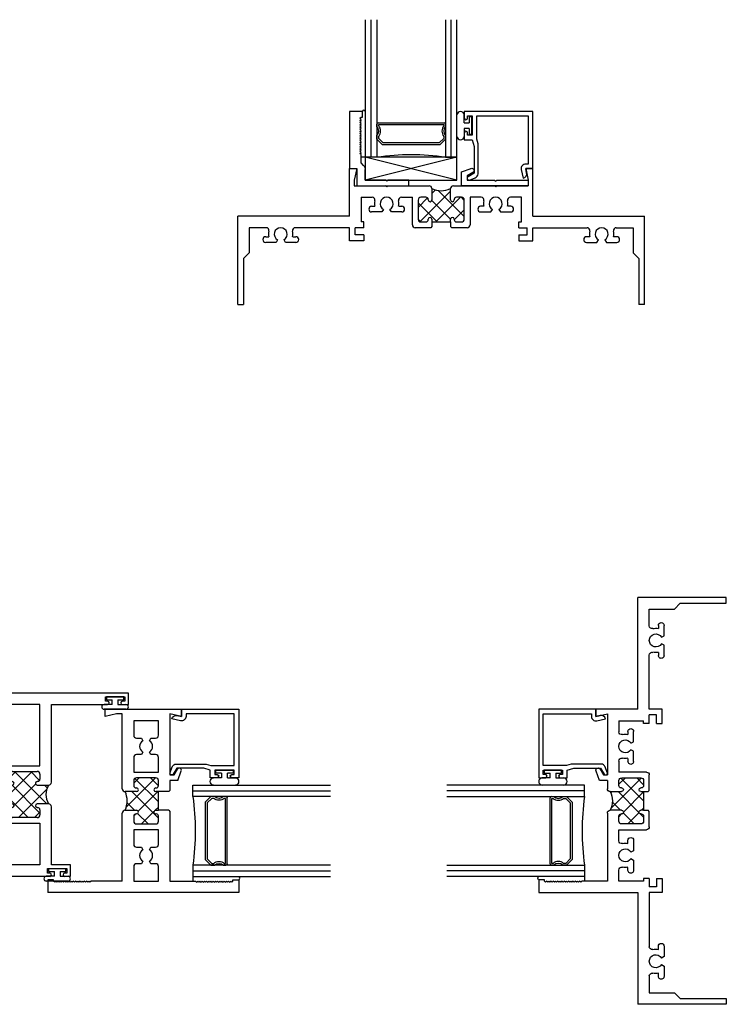
# Model space of a CAD drawing. Extents: x -40.5 to 30.8, y 58.2 to 83.6.
# Drawn here: x -32.7 to -25, y 58.2 to 68.9 of the extents above; entities that cross this region are included whole.
import ezdxf

# ---------------------------------------------------------------- set-up
doc = ezdxf.new("R2010")
doc.units = 0
doc.header["$LTSCALE"] = 0.3
doc.header["$MEASUREMENT"] = 0
doc.layers.get('0').update_dxf_attribs({"linetype": 'CONTINUOUS'})
for name, color, linetype in [('61IXOII2$0$GLASS', 86, 'CONTINUOUS'), ('61IXOII2$0$HARD_SEAL', 7, 'CONTINUOUS'), ('61IXOII2$0$IG_SPACER', 86, 'CONTINUOUS'), ('69F__JI1$0$GLASS', 86, 'CONTINUOUS'), ('69F__JI1$0$HARD_SEAL', 7, 'CONTINUOUS'), ('69F__JI1$0$IG_SPACER', 86, 'CONTINUOUS'), ('69UF_SI1$0$GLASS', 86, 'CONTINUOUS'), ('69UF_SI1$0$HARD_SEAL', 7, 'CONTINUOUS'), ('69UF_SI1$0$IG_SPACER', 86, 'CONTINUOUS'), ('69UF_SI1$0$SETTING_BLOCK', 86, 'CONTINUOUS'), ('B610004$0$THERMAL', 3, 'CONTINUOUS'), ('B610004A$0$GLASS', 86, 'CONTINUOUS'), ('B610004A$0$HARD_SEAL', 7, 'CONTINUOUS'), ('B610004A$0$IG_SPACER', 86, 'CONTINUOUS'), ('B610010$0$THERMAL', 3, 'CONTINUOUS'), ('B690046$0$THERMAL', 3, 'CONTINUOUS'), ('B690049$0$THERMAL', 3, 'CONTINUOUS'), ('E610004$0$EXT_SASH', 6, 'CONTINUOUS'), ('E610010$0$EXT_FRAME', 5, 'CONTINUOUS'), ('E610016$0$EXT_BEAD', 1, 'CONTINUOUS'), ('E610017$0$EXT_BEAD', 1, 'CONTINUOUS'), ('E610018$0$EXT_BEAD', 1, 'CONTINUOUS'), ('E690046$0$EXT_FRAME', 5, 'CONTINUOUS'), ('E690049$0$EXT_FRAME', 5, 'CONTINUOUS')]:
    doc.layers.add(name, color=color, linetype=linetype)

# ---------------------------------------------------------------- blocks, each defined once
blk = doc.blocks.new('E610010')
at = {"layer": 'E610010$0$EXT_FRAME'}
for p, q in [((1.86, 1.457), (2, 1.457)), ((1.86, 1.394), (1.86, 1.457)), ((2, 1.457), (2, -0.625)), ((1.875, 1.394), (1.86, 1.394)), ((1.887, 1.382), (1.875, 1.394)), ((1.875, 1.37), (1.887, 1.382)), ((1.887, 1.358), (1.875, 1.37)), ((1.875, 1.346), (1.887, 1.358)), ((1.887, 1.334), (1.875, 1.346)), ((1.875, 1.322), (1.887, 1.334)), ((1.887, 1.31), (1.875, 1.322)), ((1.875, 1.298), (1.887, 1.31)), ((1.887, 1.286), (1.875, 1.298)), ((1.875, 1.274), (1.887, 1.286)), ((1.887, 1.262), (1.875, 1.274)), ((1.875, 1.25), (1.887, 1.262)), ((1.887, 1.238), (1.875, 1.25)), ((1.875, 1.226), (1.887, 1.238)), ((1.887, 1.214), (1.875, 1.226)), ((1.875, 1.202), (1.887, 1.214)), ((1.887, 1.19), (1.875, 1.202)), ((1.875, 1.178), (1.887, 1.19)), ((1.887, 1.166), (1.875, 1.178)), ((1.875, 1.154), (1.887, 1.166)), ((1.887, 1.142), (1.875, 1.154)), ((1.875, 1.13), (1.887, 1.142)), ((1.887, 1.118), (1.875, 1.13)), ((1.875, 1.106), (1.887, 1.118)), ((1.887, 1.094), (1.875, 1.106)), ((1.875, 1.082), (1.887, 1.094)), ((1.887, 1.07), (1.875, 1.082)), ((1.875, 1.058), (1.887, 1.07)), ((1.887, 1.046), (1.875, 1.058)), ((1.875, 1.034), (1.887, 1.046)), ((1.887, 1.022), (1.875, 1.034)), ((1.875, 1.01), (1.887, 1.022)), ((1.887, 0.998), (1.875, 1.01)), ((1.875, 0.986), (1.887, 0.998)), ((1.875, 0.707), (1.875, 0.986)), ((0, 0.832), (0.078, 0.832)), ((0, 0), (0, 0.832)), ((0.078, 0.832), (0.05, 0.707)), ((0.717, 0.754), (0.653, 0.791)), ((0.779, 0.792), (0.672, 0.831)), ((0.717, 0.707), (0.717, 0.754)), ((0.779, 0.792), (0.779, 0.707)), ((0.05, 0.707), (0.717, 0.707)), ((0.779, 0.707), (0.886, 0.707)), ((0.886, 0.707), (0.898, 0.695)), ((1.102, 0.695), (1.114, 0.707)), ((1.114, 0.707), (1.875, 0.707)), ((0.125, 0.582), (0.125, 0.312)), ((0.284, 0.582), (0.125, 0.582)), ((0.315, 0.499), (0.315, 0.551)), ((0.495, 0.551), (0.495, 0.499)), ((0.686, 0.582), (0.526, 0.582)), ((0.686, 0.312), (0.686, 0.582)), ((0.748, 0.551), (0.748, 0.343)), ((0.833, 0.582), (0.779, 0.582)), ((0.858, 0.552), (0.858, 0.557)), ((1.102, 0.582), (0.898, 0.582)), ((0.898, 0.582), (0.898, 0.552)), ((1.102, 0.552), (1.102, 0.582)), ((1.142, 0.557), (1.142, 0.552)), ((1.221, 0.582), (1.167, 0.582)), ((1.252, 0.343), (1.252, 0.551)), ((1.314, 0.582), (1.314, 0.312)), ((1.474, 0.582), (1.314, 0.582)), ((1.505, 0.499), (1.505, 0.551)), ((1.685, 0.551), (1.685, 0.499)), ((1.875, 0.582), (1.716, 0.582)), ((1.875, 0.312), (1.875, 0.582)), ((0.344, 0.483), (0.315, 0.499)), ((0.495, 0.499), (0.467, 0.483)), ((1.533, 0.483), (1.505, 0.499)), ((1.685, 0.499), (1.656, 0.483)), ((0.315, 0.395), (0.344, 0.412)), ((0.315, 0.343), (0.315, 0.395)), ((0.467, 0.412), (0.495, 0.395)), ((0.495, 0.395), (0.495, 0.343)), ((0.858, 0.337), (0.858, 0.342)), ((0.898, 0.342), (0.898, 0.218)), ((1.102, 0.218), (1.102, 0.342)), ((1.142, 0.342), (1.142, 0.337)), ((1.505, 0.395), (1.533, 0.412)), ((1.505, 0.343), (1.505, 0.395)), ((1.656, 0.412), (1.685, 0.395)), ((1.685, 0.395), (1.685, 0.343)), ((0.125, 0.312), (0.284, 0.312)), ((0.526, 0.312), (0.686, 0.312)), ((0.779, 0.312), (0.833, 0.312)), ((1.167, 0.312), (1.221, 0.312)), ((1.314, 0.312), (1.474, 0.312)), ((1.716, 0.312), (1.875, 0.312)), ((0.05, 0.187), (0.05, 0.125)), ((0.867, 0.187), (0.05, 0.187)), ((0.05, 0.125), (0.078, 0)), ((1.875, 0.187), (1.133, 0.187)), ((1.875, 0.187), (1.875, -0.154)), ((0.078, 0), (0, 0)), ((1.875, -0.154), (1.887, -0.166)), ((1.887, -0.166), (1.875, -0.178)), ((1.875, -0.178), (1.887, -0.19)), ((1.887, -0.19), (1.875, -0.202)), ((1.875, -0.202), (1.887, -0.214)), ((1.887, -0.214), (1.875, -0.226)), ((1.875, -0.226), (1.887, -0.238)), ((1.887, -0.238), (1.875, -0.25)), ((1.875, -0.25), (1.887, -0.262)), ((1.887, -0.262), (1.875, -0.274)), ((1.875, -0.274), (1.887, -0.286)), ((1.887, -0.286), (1.875, -0.298)), ((1.875, -0.298), (1.887, -0.31)), ((1.887, -0.31), (1.875, -0.322)), ((1.875, -0.322), (1.887, -0.334)), ((1.887, -0.334), (1.875, -0.346)), ((1.875, -0.346), (1.887, -0.358)), ((1.887, -0.358), (1.875, -0.37)), ((1.875, -0.37), (1.887, -0.382)), ((1.887, -0.382), (1.875, -0.394)), ((1.875, -0.394), (1.887, -0.406)), ((1.887, -0.406), (1.875, -0.418)), ((1.875, -0.418), (1.887, -0.43)), ((1.887, -0.43), (1.875, -0.442)), ((1.875, -0.442), (1.887, -0.454)), ((1.887, -0.454), (1.875, -0.466)), ((1.875, -0.466), (1.887, -0.478)), ((1.887, -0.478), (1.875, -0.49)), ((1.875, -0.49), (1.887, -0.502)), ((1.887, -0.502), (1.875, -0.514)), ((1.875, -0.514), (1.887, -0.526)), ((1.887, -0.526), (1.875, -0.538)), ((1.86, -0.562), (1.86, -0.625)), ((1.875, -0.562), (1.86, -0.562)), ((1.86, -0.625), (2, -0.625)), ((1.875, -0.538), (1.887, -0.55)), ((1.887, -0.55), (1.875, -0.562))]:
    blk.add_line(p, q, dxfattribs=at)
for centre, radius, start, end in [((0.664, 0.81), 0.022, 69.7732, 240), ((0.284, 0.551), 0.031, 0, 90), ((0.526, 0.551), 0.031, 90, 180), ((0.779, 0.551), 0.031, 90, 180), ((0.833, 0.557), 0.025, 0, 90), ((0.878, 0.552), 0.02, 180, 0), ((1.122, 0.552), 0.02, 180, 0), ((1.167, 0.557), 0.025, 90, 180), ((1.221, 0.551), 0.031, 0, 90), ((1.474, 0.551), 0.031, 0, 90), ((1.716, 0.551), 0.031, 90, 180), ((0.405, 0.447), 0.071, 30, 150), ((1.595, 0.447), 0.071, 30, 150), ((0.284, 0.343), 0.031, 270, 360), ((0.405, 0.447), 0.071, 210, 330), ((0.526, 0.343), 0.031, 180, 270), ((0.779, 0.343), 0.031, 180, 270), ((0.833, 0.337), 0.025, 270, 0), ((0.878, 0.342), 0.02, 0, 180), ((1.122, 0.342), 0.02, 0, 180), ((1.167, 0.337), 0.025, 180, 270), ((1.221, 0.343), 0.031, 270, 0), ((1.474, 0.343), 0.031, 270, 0), ((1.595, 0.447), 0.071, 210, 330), ((1.716, 0.343), 0.031, 180, 270), ((0.867, 0.218), 0.031, 270, 0), ((1.133, 0.218), 0.031, 180, 270)]:
    blk.add_arc(centre, radius, start, end, dxfattribs=at)
blk = doc.blocks.new('B610010')
at = {"layer": 'B610010$0$THERMAL'}
h = blk.add_hatch(dxfattribs=at)
h.set_pattern_fill('NET', color=256, angle=45, style=0)
h.paths.add_polyline_path([(1.252, 0.551, 0.414214), (1.221, 0.582), (1.167, 0.582, 0.414214), (1.142, 0.557), (1.142, 0.552, -1), (1.102, 0.552), (1.102, 0.582), (0.898, 0.582), (0.898, 0.552, -1), (0.858, 0.552), (0.858, 0.557, 0.414214), (0.833, 0.582), (0.779, 0.582, 0.414214), (0.748, 0.551), (0.748, 0.343, 0.414214), (0.779, 0.312), (0.833, 0.312, 0.414214), (0.858, 0.337), (0.858, 0.342, -1), (0.898, 0.342), (0.898, 0.218, -0.214045), (1.102, 0.218), (1.102, 0.342, -1), (1.142, 0.342), (1.142, 0.337, 0.414214), (1.167, 0.312), (1.221, 0.312, 0.414214), (1.252, 0.343)])
for p, q in [((0.898, 0.695), (0.898, 0.582)), ((1.102, 0.695), (1.102, 0.582))]:
    blk.add_line(p, q, dxfattribs=at)
blk.add_arc((1, -0.009), 0.249, 65.8369, 114.1631, dxfattribs=at)
blk.add_blockref('E610010', (0, 0))
blk = doc.blocks.new('E610018')
at = {"layer": 'E610018$0$EXT_BEAD'}
for p, q in [((0, 0.625), (-0.748, 0.625)), ((-0.748, 0.625), (-0.748, 0.551)), ((-0.713, 0.551), (-0.713, 0.575)), ((-0.713, 0.575), (-0.663, 0.575)), ((-0.663, 0.575), (-0.663, 0.365)), ((-0.613, 0.32), (-0.613, 0.575)), ((-0.613, 0.575), (-0.05, 0.575)), ((-0.05, 0.575), (-0.05, 0.05)), ((0, 0), (0, 0.625)), ((-0.748, 0.39), (-0.748, 0.315)), ((-0.713, 0.365), (-0.713, 0.39)), ((-0.663, 0.365), (-0.713, 0.365)), ((-0.748, 0.315), (-0.663, 0.315)), ((-0.663, 0.315), (-0.642, 0.243)), ((-0.642, 0.243), (-0.642, -0.051)), ((-0.598, 0.27), (-0.613, 0.32)), ((-0.598, -0.055), (-0.598, 0.27)), ((-0.05, 0.05), (-0.078, 0.05)), ((-0.078, 0), (0, 0)), ((-0.642, -0.051), (-0.707, -0.089)), ((-0.691, -0.124), (-0.63, -0.102)), ((-0.127, -0.011), (-0.106, -0.105)), ((-0.068, -0.045), (-0.078, 0))]:
    blk.add_line(p, q, dxfattribs=at)
for centre, radius, start, end in [((-0.73, 0.551), 0.0175, 180, 0), ((-0.73, 0.39), 0.0175, 0, 180), ((-0.078, 0), 0.05, 90, 192.6258), ((-0.698, -0.106), 0.0193, 120, 290), ((-0.648, -0.055), 0.05, 290, 0), ((-0.117, -0.056), 0.05, 282.6258, 12.6258)]:
    blk.add_arc(centre, radius, start, end, dxfattribs=at)
blk = doc.blocks.new('B610018')
blk.add_blockref('E610018', (0, 0))
blk = doc.blocks.new('B610004A$0$BULB_680')
at = {"layer": 'B610004A$0$HARD_SEAL'}
for p, q in [((0.085, 0.032), (0.085, 0.119)), ((0.137, 0.119), (0.137, -0.119)), ((0.137, 0.119), (0.137, -0.096)), ((0.003, 0.095), (0.003, -0.095)), ((0.033, 0.095), (0.003, 0.095)), ((0.033, 0.032), (0.033, 0.095)), ((0.033, 0.032), (0.085, 0.032)), ((0.003, -0.095), (0.033, -0.095)), ((0.033, -0.095), (0.033, -0.031)), ((0.085, -0.031), (0.033, -0.031)), ((0.085, -0.031), (0.085, -0.119))]:
    blk.add_line(p, q, dxfattribs=at)
for centre, start, end in [((0.111, 0.119), 0, 180), ((0.111, -0.119), 180, 360)]:
    blk.add_arc(centre, 0.026, start, end, dxfattribs=at)
blk = doc.blocks.new('B610004A$0$GLZ_BULB')
at = {"layer": 'B610004A$0$HARD_SEAL'}
for p, q in [((-0.165, -0.119), (-0.165, 0.119)), ((-0.085, 0.031), (-0.085, 0.119)), ((-0.165, -0.119), (-0.165, 0.096)), ((-0.085, 0.031), (-0.033, 0.031)), ((-0.003, 0.095), (-0.033, 0.095)), ((-0.033, 0.095), (-0.033, 0.031)), ((-0.003, -0.095), (-0.003, 0.095)), ((-0.085, -0.032), (-0.085, -0.119)), ((-0.033, -0.032), (-0.085, -0.032)), ((-0.033, -0.032), (-0.033, -0.095)), ((-0.033, -0.095), (-0.003, -0.095))]:
    blk.add_line(p, q, dxfattribs=at)
for centre, radius, start, end in [((-0.125, 0.114), 0.0403, 6.4546, 173.5454), ((-0.125, -0.115), 0.0402, 186.0073, 353.9927)]:
    blk.add_arc(centre, radius, start, end, dxfattribs=at)
blk = doc.blocks.new('B610004A$0$G16_2_2')
at = {"layer": 'B610004A$0$GLASS'}
for p, q in [((0, 0), (0, 1.5)), ((0.062, 0), (0.062, 1.5)), ((0.124, 1.5), (0.124, 0)), ((0.874, 1.5), (0.874, 0)), ((0.936, 0), (0.936, 1.5)), ((0.998, 0), (0.998, 1.5)), ((0.062, 0), (0, 0)), ((0.124, 0), (0.062, 0)), ((0.874, 0), (0.936, 0)), ((0.936, 0), (0.998, 0))]:
    blk.add_line(p, q, dxfattribs=at)
at = {"layer": 'B610004A$0$IG_SPACER'}
for p, q in [((0.124, 0.335), (0.124, 0.36)), ((0.139, 0.375), (0.859, 0.375)), ((0.144, 0.355), (0.854, 0.355)), ((0.144, 0.342), (0.144, 0.355)), ((0.854, 0.355), (0.854, 0.342)), ((0.874, 0.36), (0.874, 0.335)), ((0.124, 0.197), (0.124, 0.235)), ((0.144, 0.205), (0.144, 0.228)), ((0.854, 0.228), (0.854, 0.205)), ((0.874, 0.235), (0.874, 0.197)), ((0.186, 0.135), (0.124, 0.197)), ((0.194, 0.155), (0.144, 0.205)), ((0.812, 0.135), (0.186, 0.135)), ((0.804, 0.155), (0.194, 0.155)), ((0.854, 0.205), (0.804, 0.155)), ((0.874, 0.197), (0.812, 0.135))]:
    blk.add_line(p, q, dxfattribs=at)
for centre, radius, start, end in [((0.139, 0.36), 0.015, 90, 180), ((0.072, 0.285), 0.0725, 316.3972, 43.6028), ((0.072, 0.285), 0.0925, 321.6083, 38.3917), ((0.926, 0.285), 0.0925, 141.6083, 218.3917), ((0.926, 0.285), 0.0725, 136.3972, 223.6028), ((0.859, 0.36), 0.015, 0, 90), ((0.499, -2.618), 2.644, 81.847, 98.153)]:
    blk.add_arc(centre, radius, start, end, dxfattribs=at)
blk = doc.blocks.new('E610004')
at = {"layer": 'E610004$0$EXT_SASH'}
for p, q in [((0.14, 1.54), (0, 1.54)), ((0, 1.54), (0, 0.226)), ((0.14, 1.477), (0.14, 1.54)), ((0.113, 1.465), (0.125, 1.477)), ((0.125, 1.453), (0.113, 1.465)), ((0.113, 1.441), (0.125, 1.453)), ((0.125, 1.429), (0.113, 1.441)), ((0.113, 1.417), (0.125, 1.429)), ((0.125, 1.405), (0.113, 1.417)), ((0.113, 1.393), (0.125, 1.405)), ((0.125, 1.477), (0.14, 1.477)), ((0.125, 1.381), (0.113, 1.393)), ((0.113, 1.369), (0.125, 1.381)), ((0.125, 1.357), (0.113, 1.369)), ((0.113, 1.345), (0.125, 1.357)), ((0.125, 1.333), (0.113, 1.345)), ((0.113, 1.321), (0.125, 1.333)), ((0.125, 1.309), (0.113, 1.321)), ((0.113, 1.297), (0.125, 1.309)), ((0.125, 1.285), (0.113, 1.297)), ((0.113, 1.273), (0.125, 1.285)), ((0.125, 1.261), (0.113, 1.273)), ((0.113, 1.249), (0.125, 1.261)), ((0.125, 1.237), (0.113, 1.249)), ((0.113, 1.225), (0.125, 1.237)), ((0.125, 1.213), (0.113, 1.225)), ((0.113, 1.201), (0.125, 1.213)), ((0.125, 1.189), (0.113, 1.201)), ((0.113, 1.177), (0.125, 1.189)), ((0.125, 1.165), (0.113, 1.177)), ((0.113, 1.153), (0.125, 1.165)), ((0.125, 1.141), (0.113, 1.153)), ((0.113, 1.129), (0.125, 1.141)), ((0.125, 1.117), (0.113, 1.129)), ((0.113, 1.105), (0.125, 1.117)), ((0.125, 1.093), (0.113, 1.105)), ((0.113, 1.081), (0.125, 1.093)), ((0.125, 1.069), (0.113, 1.081)), ((0.125, 0.79), (0.125, 1.069)), ((1.325, 0.918), (1.221, 0.88)), ((1.221, 0.88), (1.221, 0.79)), ((1.283, 0.837), (1.346, 0.873)), ((2, 0.915), (1.922, 0.915)), ((1.922, 0.915), (1.95, 0.79)), ((2, -0.631), (2, 0.915)), ((0.779, 0.79), (0.125, 0.79)), ((0.791, 0.778), (0.779, 0.79)), ((1.007, 0.79), (0.995, 0.778)), ((1.221, 0.79), (1.007, 0.79)), ((1.283, 0.79), (1.283, 0.837)), ((1.95, 0.79), (1.283, 0.79)), ((0.125, 0.333), (0.125, 0.665)), ((0.125, 0.665), (0.579, 0.665)), ((0.579, 0.665), (0.579, 0.333)), ((0.672, 0.665), (0.726, 0.665)), ((0.791, 0.635), (0.791, 0.665)), ((0.791, 0.665), (0.995, 0.665)), ((0.995, 0.665), (0.995, 0.635)), ((1.06, 0.665), (1.114, 0.665)), ((1.875, 0.665), (1.207, 0.665)), ((1.207, 0.665), (1.207, 0.333)), ((1.875, 0.333), (1.875, 0.665)), ((0.641, 0.364), (0.641, 0.634)), ((0.751, 0.64), (0.751, 0.635)), ((1.035, 0.635), (1.035, 0.64)), ((1.145, 0.634), (1.145, 0.364)), ((0.579, 0.333), (0.125, 0.333)), ((0.726, 0.333), (0.672, 0.333)), ((0.751, 0.363), (0.751, 0.358)), ((0.791, 0.239), (0.791, 0.363)), ((0.995, 0.363), (0.995, 0.239)), ((1.035, 0.358), (1.035, 0.363)), ((1.114, 0.333), (1.06, 0.333)), ((1.207, 0.333), (1.875, 0.333)), ((0.035, 0.226), (0.035, 0.25)), ((0.035, 0.25), (0.085, 0.25)), ((0.085, 0.25), (0.085, 0.04)), ((0.125, 0), (0.125, 0.208)), ((0.125, 0.208), (0.76, 0.208)), ((1.026, 0.208), (1.875, 0.208)), ((1.875, 0.208), (1.875, -0.405)), ((0, 0.064), (0, 0)), ((0, 0), (0.125, 0)), ((0.035, 0.04), (0.035, 0.064)), ((0.085, 0.04), (0.035, 0.04)), ((1.91, -0.405), (1.91, -0.381)), ((1.91, -0.381), (1.96, -0.381)), ((1.96, -0.381), (1.96, -0.591)), ((1.875, -0.566), (1.875, -0.631)), ((1.875, -0.631), (2, -0.631)), ((1.91, -0.591), (1.91, -0.566)), ((1.96, -0.591), (1.91, -0.591))]:
    blk.add_line(p, q, dxfattribs=at)
for centre, radius, start, end in [((1.333, 0.894), 0.0249, 300, 110), ((0.672, 0.634), 0.031, 90, 180), ((0.726, 0.64), 0.025, 0, 90), ((1.06, 0.64), 0.025, 90, 180), ((1.114, 0.634), 0.031, 0, 90), ((0.771, 0.635), 0.02, 180, 0), ((1.015, 0.635), 0.02, 180, 0), ((0.672, 0.364), 0.031, 180, 270), ((0.726, 0.358), 0.025, 270, 0), ((0.771, 0.363), 0.02, 0, 180), ((1.015, 0.363), 0.02, 0, 180), ((1.06, 0.358), 0.025, 180, 270), ((1.114, 0.364), 0.031, 270, 360), ((0.017, 0.226), 0.0175, 180, 0), ((0.76, 0.239), 0.031, 270, 0), ((1.026, 0.239), 0.031, 180, 270), ((0.017, 0.064), 0.0175, 0, 180), ((1.892, -0.405), 0.0175, 180, 360), ((1.892, -0.566), 0.0175, 0, 180)]:
    blk.add_arc(centre, radius, start, end, dxfattribs=at)
blk = doc.blocks.new('B610004')
at = {"layer": 'B610004$0$THERMAL'}
h = blk.add_hatch(dxfattribs=at)
h.set_pattern_fill('NET', color=256, angle=45, style=0)
h.paths.add_polyline_path([(1.145, 0.634, 0.414214), (1.114, 0.665), (1.06, 0.665, 0.414214), (1.035, 0.64), (1.035, 0.635, -1), (0.995, 0.635), (0.995, 0.665), (0.791, 0.665), (0.791, 0.635, -1), (0.751, 0.635), (0.751, 0.64, 0.414214), (0.726, 0.665), (0.672, 0.665, 0.414214), (0.641, 0.634), (0.641, 0.364, 0.414214), (0.672, 0.333), (0.726, 0.333, 0.414214), (0.751, 0.358), (0.751, 0.363, -1), (0.791, 0.363), (0.791, 0.239, -0.29797), (0.995, 0.239), (0.995, 0.363, -1), (1.035, 0.363), (1.035, 0.358, 0.414214), (1.06, 0.333), (1.114, 0.333, 0.414214), (1.145, 0.364)])
for p, q in [((0.791, 0.778), (0.791, 0.665)), ((0.995, 0.778), (0.995, 0.665))]:
    blk.add_line(p, q, dxfattribs=at)
blk.add_arc((0.893, 0.083), 0.186, 56.815, 123.185, dxfattribs=at)
blk.add_blockref('E610004', (0, 0))
blk = doc.blocks.new('B610004A')
at = {"layer": 'B610004A$0$HARD_SEAL'}
blk.add_line((0.174, 1.04), (0.125, 1.04), dxfattribs=at)
blk.add_arc((0.157, 1.533), 0.0187, 22.9392, 157.0608, dxfattribs=at)
for name, p in [('B610004', (0, 0)), ('B610018', (2, 0.915))]:
    blk.add_blockref(name, p)
at = {"layer": 'B610004A$0$GLASS'}
blk.add_blockref('B610004A$0$G16_2_2', (0.174, 1.04), dxfattribs=at)
at = {"layer": 'B610004A$0$HARD_SEAL'}
blk.add_blockref('B610004A$0$GLZ_BULB', (1.337, 1.385), dxfattribs=at)
at = {"layer": 'B610004A$0$HARD_SEAL', "rotation": 180}
for p in [(0.085, 0.145), (1.96, -0.486)]:
    blk.add_blockref('B610004A$0$BULB_680', p, dxfattribs=at)
blk = doc.blocks.new('61IXOII2$0$G16_2_2')
at = {"layer": '61IXOII2$0$GLASS'}
for p, q in [((0, 0), (0, 1.5)), ((0.062, 0), (0.062, 1.5)), ((0.124, 1.5), (0.124, 0)), ((0.874, 1.5), (0.874, 0)), ((0.936, 0), (0.936, 1.5)), ((0.998, 0), (0.998, 1.5)), ((0.062, 0), (0, 0)), ((0.124, 0), (0.062, 0)), ((0.874, 0), (0.936, 0)), ((0.936, 0), (0.998, 0))]:
    blk.add_line(p, q, dxfattribs=at)
at = {"layer": '61IXOII2$0$IG_SPACER'}
for p, q in [((0.124, 0.335), (0.124, 0.36)), ((0.139, 0.375), (0.859, 0.375)), ((0.144, 0.355), (0.854, 0.355)), ((0.144, 0.342), (0.144, 0.355)), ((0.854, 0.355), (0.854, 0.342)), ((0.874, 0.36), (0.874, 0.335)), ((0.124, 0.197), (0.124, 0.235)), ((0.144, 0.205), (0.144, 0.228)), ((0.854, 0.228), (0.854, 0.205)), ((0.874, 0.235), (0.874, 0.197)), ((0.186, 0.135), (0.124, 0.197)), ((0.194, 0.155), (0.144, 0.205)), ((0.812, 0.135), (0.186, 0.135)), ((0.804, 0.155), (0.194, 0.155)), ((0.854, 0.205), (0.804, 0.155)), ((0.874, 0.197), (0.812, 0.135))]:
    blk.add_line(p, q, dxfattribs=at)
for centre, radius, start, end in [((0.139, 0.36), 0.015, 90, 180), ((0.072, 0.285), 0.0725, 316.3972, 43.6028), ((0.072, 0.285), 0.0925, 321.6083, 38.3917), ((0.926, 0.285), 0.0925, 141.6083, 218.3917), ((0.926, 0.285), 0.0725, 136.3972, 223.6028), ((0.859, 0.36), 0.015, 0, 90), ((0.499, -2.618), 2.644, 81.847, 98.153)]:
    blk.add_arc(centre, radius, start, end, dxfattribs=at)
blk = doc.blocks.new('61IXOII2$0$GLZ_BULB')
at = {"layer": '61IXOII2$0$HARD_SEAL'}
for p, q in [((-0.165, -0.119), (-0.165, 0.119)), ((-0.085, 0.031), (-0.085, 0.119)), ((-0.165, -0.119), (-0.165, 0.096)), ((-0.085, 0.031), (-0.033, 0.031)), ((-0.003, 0.095), (-0.033, 0.095)), ((-0.033, 0.095), (-0.033, 0.031)), ((-0.003, -0.095), (-0.003, 0.095)), ((-0.085, -0.032), (-0.085, -0.119)), ((-0.033, -0.032), (-0.085, -0.032)), ((-0.033, -0.032), (-0.033, -0.095)), ((-0.033, -0.095), (-0.003, -0.095))]:
    blk.add_line(p, q, dxfattribs=at)
for centre, radius, start, end in [((-0.125, 0.114), 0.0403, 6.4546, 173.5454), ((-0.125, -0.115), 0.0402, 186.0073, 353.9927)]:
    blk.add_arc(centre, radius, start, end, dxfattribs=at)
blk = doc.blocks.new('61IXOII2')
at = {"layer": '61IXOII2$0$HARD_SEAL'}
blk.add_line((0.541, 0.174), (0.541, 0.125), dxfattribs=at)
blk.add_arc((1.034, 0.157), 0.0187, 292.9392, 67.0608, dxfattribs=at)
for name, p, rotation in [('B610004A', (-0.794, 0.177), 90), ('B610010', (-0.416, 2), 270)]:
    blk.add_blockref(name, p, dxfattribs=dict(rotation=rotation))
at = {"xscale": -1, "rotation": 270}
blk.add_blockref('B610018', (0.416, 2), dxfattribs=at)
at = {"layer": '61IXOII2$0$GLASS', "extrusion": (0, 0, -1), "zscale": -1, "rotation": 90}
blk.add_blockref('61IXOII2$0$G16_2_2', (-0.541, 0.174), dxfattribs=at)
at = {"layer": '61IXOII2$0$HARD_SEAL', "extrusion": (0, 0, -1), "zscale": -1, "rotation": 90}
blk.add_blockref('61IXOII2$0$GLZ_BULB', (-0.886, 1.337), dxfattribs=at)
blk = doc.blocks.new('69F__JI1$0$GLZ_BULB')
at = {"layer": '69F__JI1$0$HARD_SEAL'}
for p, q in [((-0.165, -0.119), (-0.165, 0.119)), ((-0.085, 0.031), (-0.085, 0.119)), ((-0.165, -0.119), (-0.165, 0.096)), ((-0.085, 0.031), (-0.033, 0.031)), ((-0.003, 0.095), (-0.033, 0.095)), ((-0.033, 0.095), (-0.033, 0.031)), ((-0.003, -0.095), (-0.003, 0.095)), ((-0.085, -0.032), (-0.085, -0.119)), ((-0.033, -0.032), (-0.085, -0.032)), ((-0.033, -0.032), (-0.033, -0.095)), ((-0.033, -0.095), (-0.003, -0.095))]:
    blk.add_line(p, q, dxfattribs=at)
for centre, radius, start, end in [((-0.125, 0.114), 0.0403, 6.4546, 173.5454), ((-0.125, -0.115), 0.0402, 186.0073, 353.9927)]:
    blk.add_arc(centre, radius, start, end, dxfattribs=at)
blk = doc.blocks.new('69F__JI1$0$G16_2_2')
at = {"layer": '69F__JI1$0$GLASS'}
for p, q in [((0, 0), (0, 1.5)), ((0.062, 0), (0.062, 1.5)), ((0.124, 1.5), (0.124, 0)), ((0.874, 1.5), (0.874, 0)), ((0.936, 0), (0.936, 1.5)), ((0.998, 0), (0.998, 1.5)), ((0.062, 0), (0, 0)), ((0.124, 0), (0.062, 0)), ((0.874, 0), (0.936, 0)), ((0.936, 0), (0.998, 0))]:
    blk.add_line(p, q, dxfattribs=at)
at = {"layer": '69F__JI1$0$IG_SPACER'}
for p, q in [((0.124, 0.335), (0.124, 0.36)), ((0.139, 0.375), (0.859, 0.375)), ((0.144, 0.355), (0.854, 0.355)), ((0.144, 0.342), (0.144, 0.355)), ((0.854, 0.355), (0.854, 0.342)), ((0.874, 0.36), (0.874, 0.335)), ((0.124, 0.197), (0.124, 0.235)), ((0.144, 0.205), (0.144, 0.228)), ((0.854, 0.228), (0.854, 0.205)), ((0.874, 0.235), (0.874, 0.197)), ((0.186, 0.135), (0.124, 0.197)), ((0.194, 0.155), (0.144, 0.205)), ((0.812, 0.135), (0.186, 0.135)), ((0.804, 0.155), (0.194, 0.155)), ((0.854, 0.205), (0.804, 0.155)), ((0.874, 0.197), (0.812, 0.135))]:
    blk.add_line(p, q, dxfattribs=at)
for centre, radius, start, end in [((0.139, 0.36), 0.015, 90, 180), ((0.072, 0.285), 0.0725, 316.3972, 43.6028), ((0.072, 0.285), 0.0925, 321.6083, 38.3917), ((0.926, 0.285), 0.0925, 141.6083, 218.3917), ((0.926, 0.285), 0.0725, 136.3972, 223.6028), ((0.859, 0.36), 0.015, 0, 90), ((0.499, -2.618), 2.644, 81.847, 98.153)]:
    blk.add_arc(centre, radius, start, end, dxfattribs=at)
blk = doc.blocks.new('E690049')
at = {"layer": 'E690049$0$EXT_FRAME'}
for p, q in [((3.079, 2.047), (3.219, 2.047)), ((3.079, 1.984), (3.079, 2.047)), ((3.219, 2.047), (3.219, 0.965)), ((3.094, 1.984), (3.079, 1.984)), ((3.106, 1.972), (3.094, 1.984)), ((3.094, 1.96), (3.106, 1.972)), ((3.106, 1.948), (3.094, 1.96)), ((3.094, 1.936), (3.106, 1.948)), ((3.106, 1.924), (3.094, 1.936)), ((3.094, 1.912), (3.106, 1.924)), ((3.106, 1.9), (3.094, 1.912)), ((3.094, 1.888), (3.106, 1.9)), ((3.106, 1.876), (3.094, 1.888)), ((3.094, 1.864), (3.106, 1.876)), ((3.106, 1.852), (3.094, 1.864)), ((3.094, 1.84), (3.106, 1.852)), ((3.106, 1.828), (3.094, 1.84)), ((3.094, 1.816), (3.106, 1.828)), ((3.106, 1.804), (3.094, 1.816)), ((3.094, 1.792), (3.106, 1.804)), ((3.106, 1.78), (3.094, 1.792)), ((3.094, 1.768), (3.106, 1.78)), ((3.106, 1.756), (3.094, 1.768)), ((3.094, 1.744), (3.106, 1.756)), ((3.106, 1.732), (3.094, 1.744)), ((3.094, 1.72), (3.106, 1.732)), ((3.106, 1.708), (3.094, 1.72)), ((3.094, 1.696), (3.106, 1.708)), ((3.106, 1.684), (3.094, 1.696)), ((3.094, 1.672), (3.106, 1.684)), ((3.106, 1.66), (3.094, 1.672)), ((3.094, 1.648), (3.106, 1.66)), ((3.106, 1.636), (3.094, 1.648)), ((3.094, 1.624), (3.106, 1.636)), ((3.106, 1.612), (3.094, 1.624)), ((3.094, 1.6), (3.106, 1.612)), ((3.106, 1.588), (3.094, 1.6)), ((3.094, 1.576), (3.106, 1.588)), ((3.094, 1.297), (3.094, 1.576)), ((1.219, 0.965), (1.219, 1.422)), ((1.219, 1.422), (1.297, 1.422)), ((1.297, 1.422), (1.269, 1.297)), ((1.998, 1.383), (1.894, 1.421)), ((1.269, 1.297), (1.936, 1.297)), ((1.873, 1.376), (1.936, 1.339)), ((1.936, 1.339), (1.936, 1.297)), ((1.998, 1.297), (1.998, 1.383)), ((1.998, 1.297), (2.086, 1.297)), ((2.352, 1.297), (3.094, 1.297)), ((2.117, 1.266), (2.117, 1.142)), ((2.321, 1.142), (2.321, 1.266)), ((1.344, 1.172), (1.465, 1.172)), ((1.344, 1.172), (1.344, 0.902)), ((1.784, 1.172), (1.905, 1.172)), ((1.905, 0.871), (1.905, 1.172)), ((1.967, 1.141), (1.967, 0.933)), ((2.052, 1.172), (1.998, 1.172)), ((2.077, 1.142), (2.077, 1.147)), ((2.361, 1.147), (2.361, 1.142)), ((2.44, 1.172), (2.386, 1.172)), ((2.471, 0.933), (2.471, 1.141)), ((2.533, 1.172), (2.533, 0.871)), ((2.654, 1.172), (2.533, 1.172)), ((3.094, 1.172), (2.973, 1.172)), ((3.094, 0.902), (3.094, 1.172)), ((1.46, 1.073), (1.494, 1.073)), ((1.573, 1.011), (1.46, 1.011)), ((1.589, 1.04), (1.573, 1.011)), ((1.676, 1.011), (1.66, 1.04)), ((1.789, 1.011), (1.676, 1.011)), ((1.755, 1.073), (1.789, 1.073)), ((2.683, 1.073), (2.649, 1.073)), ((2.649, 1.011), (2.762, 1.011)), ((2.762, 1.011), (2.778, 1.04)), ((2.849, 1.04), (2.865, 1.011)), ((2.865, 1.011), (2.978, 1.011)), ((2.978, 1.073), (2.944, 1.073)), ((0, 0), (0, 0.965)), ((1.219, 0.965), (0, 0.965)), ((1.374, 0.902), (1.344, 0.902)), ((1.374, 0.84), (1.374, 0.902)), ((1.998, 0.902), (2.052, 0.902)), ((2.077, 0.927), (2.077, 0.932)), ((2.117, 0.932), (2.117, 0.902)), ((2.117, 0.902), (2.321, 0.902)), ((2.321, 0.902), (2.321, 0.932)), ((2.361, 0.932), (2.361, 0.927)), ((2.386, 0.902), (2.44, 0.902)), ((3.064, 0.902), (3.094, 0.902)), ((3.064, 0.84), (3.064, 0.902)), ((3.219, 0.965), (4.438, 0.965)), ((4.438, 0), (4.438, 0.965)), ((0.309, 0.84), (0.125, 0.84)), ((0.125, 0.84), (0.125, 0.567)), ((1.219, 0.84), (0.628, 0.84)), ((1.219, 0.698), (1.219, 0.84)), ((1.374, 0.84), (1.281, 0.84)), ((1.281, 0.76), (1.281, 0.84)), ((1.374, 0.76), (1.281, 0.76)), ((1.374, 0.76), (1.374, 0.698)), ((2.105, 0.84), (1.936, 0.84)), ((2.117, 0.852), (2.105, 0.84)), ((2.333, 0.84), (2.321, 0.852)), ((2.502, 0.84), (2.333, 0.84)), ((3.064, 0.84), (3.157, 0.84)), ((3.064, 0.76), (3.157, 0.76)), ((3.064, 0.76), (3.064, 0.698)), ((3.157, 0.76), (3.157, 0.84)), ((3.219, 0.698), (3.219, 0.84)), ((3.219, 0.84), (3.81, 0.84)), ((4.129, 0.84), (4.313, 0.84)), ((4.313, 0.84), (4.313, 0.567)), ((0.304, 0.741), (0.338, 0.741)), ((0.417, 0.679), (0.304, 0.679)), ((0.433, 0.708), (0.417, 0.679)), ((0.52, 0.679), (0.504, 0.708)), ((0.633, 0.679), (0.52, 0.679)), ((0.599, 0.741), (0.633, 0.741)), ((1.374, 0.698), (1.219, 0.698)), ((3.064, 0.698), (3.219, 0.698)), ((3.839, 0.741), (3.805, 0.741)), ((3.805, 0.679), (3.918, 0.679)), ((3.918, 0.679), (3.934, 0.708)), ((4.005, 0.708), (4.021, 0.679)), ((4.021, 0.679), (4.134, 0.679)), ((4.134, 0.741), (4.1, 0.741)), ((0.125, 0.567), (0.062, 0.504)), ((4.313, 0.567), (4.376, 0.504)), ((0.062, 0.504), (0.062, 0)), ((4.376, 0.504), (4.376, 0)), ((0.062, 0), (0, 0)), ((4.376, 0), (4.438, 0))]:
    blk.add_line(p, q, dxfattribs=at)
for centre, radius, start, end in [((1.884, 1.398), 0.0248, 65, 245), ((2.086, 1.266), 0.031, 0, 90), ((2.352, 1.266), 0.031, 90, 180), ((1.465, 1.141), 0.031, 345.883, 90), ((1.624, 1.101), 0.133, 165.883, 192.1532), ((1.624, 1.101), 0.071, 300, 240), ((1.784, 1.141), 0.031, 90, 194.117), ((1.624, 1.101), 0.133, 347.8468, 14.117), ((1.998, 1.141), 0.031, 90, 180), ((2.052, 1.147), 0.025, 0, 90), ((2.097, 1.142), 0.02, 180, 0), ((2.341, 1.142), 0.02, 180, 0), ((2.386, 1.147), 0.025, 90, 180), ((2.44, 1.141), 0.031, 0, 90), ((2.654, 1.141), 0.031, 345.883, 90), ((2.813, 1.101), 0.133, 165.883, 192.1532), ((2.813, 1.101), 0.071, 300, 240), ((2.973, 1.141), 0.031, 90, 194.117), ((2.813, 1.101), 0.133, 347.8468, 14.117), ((1.46, 1.042), 0.031, 90, 270), ((1.789, 1.042), 0.031, 270, 90), ((2.649, 1.042), 0.031, 90, 270), ((2.978, 1.042), 0.031, 270, 90), ((1.936, 0.871), 0.031, 180, 270), ((1.998, 0.933), 0.031, 180, 270), ((2.052, 0.927), 0.025, 270, 0), ((2.097, 0.932), 0.02, 0, 180), ((2.341, 0.932), 0.02, 0, 180), ((2.386, 0.927), 0.025, 180, 270), ((2.44, 0.933), 0.031, 270, 0), ((2.502, 0.871), 0.031, 270, 0), ((0.309, 0.809), 0.031, 345.883, 90), ((0.468, 0.769), 0.133, 165.883, 192.1532), ((0.468, 0.769), 0.071, 300, 240), ((0.628, 0.809), 0.031, 90, 194.117), ((0.468, 0.769), 0.133, 347.8468, 14.117), ((3.81, 0.809), 0.031, 345.883, 90), ((3.969, 0.769), 0.133, 165.883, 192.1532), ((3.969, 0.769), 0.071, 300, 240), ((4.129, 0.809), 0.031, 90, 194.117), ((3.969, 0.769), 0.133, 347.8468, 14.117), ((0.304, 0.71), 0.031, 90, 270), ((0.633, 0.71), 0.031, 270, 90), ((3.805, 0.71), 0.031, 90, 270), ((4.134, 0.71), 0.031, 270, 90)]:
    blk.add_arc(centre, radius, start, end, dxfattribs=at)
blk = doc.blocks.new('B690049')
at = {"layer": 'B690049$0$THERMAL'}
h = blk.add_hatch(dxfattribs=at)
h.set_pattern_fill('NET', color=256, angle=45, style=0)
h.paths.add_polyline_path([(2.471, 1.141, 0.414214), (2.44, 1.172), (2.386, 1.172, 0.414214), (2.361, 1.147), (2.361, 1.142, -1), (2.321, 1.142), (2.321, 1.266, -0.232489), (2.117, 1.266), (2.117, 1.142, -1), (2.077, 1.142), (2.077, 1.147, 0.414214), (2.052, 1.172), (1.998, 1.172, 0.414214), (1.967, 1.141), (1.967, 0.933, 0.414214), (1.998, 0.902), (2.052, 0.902, 0.414214), (2.077, 0.927), (2.077, 0.932, -1), (2.117, 0.932), (2.117, 0.902), (2.321, 0.902), (2.321, 0.932, -1), (2.361, 0.932), (2.361, 0.927, 0.414214), (2.386, 0.902), (2.44, 0.902, 0.414214), (2.471, 0.933)])
for p, q in [((2.117, 0.902), (2.117, 0.852)), ((2.321, 0.902), (2.321, 0.852))]:
    blk.add_line(p, q, dxfattribs=at)
blk.add_arc((2.219, 1.474), 0.231, 243.8237, 296.1763, dxfattribs=at)
blk.add_blockref('E690049', (0, 0), dxfattribs=at)
blk = doc.blocks.new('69F__JI1')
at = {"layer": '69F__JI1$0$HARD_SEAL'}
blk.add_line((1.547, 1.393), (1.547, 1.344), dxfattribs=at)
blk.add_arc((2.03, 1.376), 0.0245, 315.3112, 44.6888, dxfattribs=at)
at = {"rotation": 270}
blk.add_blockref('B690049', (0, 4.438), dxfattribs=at)
at = {"xscale": -1, "rotation": 270}
blk.add_blockref('B610018', (1.422, 3.219), dxfattribs=at)
at = {"layer": '69F__JI1$0$GLASS', "xscale": -1, "rotation": 270}
blk.add_blockref('69F__JI1$0$G16_2_2', (1.547, 1.393), dxfattribs=at)
at = {"layer": '69F__JI1$0$HARD_SEAL', "xscale": -1, "rotation": 270}
blk.add_blockref('69F__JI1$0$GLZ_BULB', (1.892, 2.556), dxfattribs=at)
blk = doc.blocks.new('E610016')
at = {"layer": 'E610016$0$EXT_BEAD'}
for p, q in [((-0.14, 0.562), (-0.14, 0.625)), ((-0.14, 0.625), (0, 0.625)), ((-0.125, 0.562), (-0.14, 0.562)), ((-0.113, 0.55), (-0.125, 0.562)), ((-0.125, 0.538), (-0.113, 0.55)), ((-0.113, 0.526), (-0.125, 0.538)), ((0, 0.625), (0, 0)), ((-0.125, 0.514), (-0.113, 0.526)), ((-0.113, 0.502), (-0.125, 0.514)), ((-0.125, 0.49), (-0.113, 0.502)), ((-0.113, 0.478), (-0.125, 0.49)), ((-0.125, 0.466), (-0.113, 0.478)), ((-0.113, 0.454), (-0.125, 0.466)), ((-0.125, 0.442), (-0.113, 0.454)), ((-0.113, 0.43), (-0.125, 0.442)), ((-0.125, 0.418), (-0.113, 0.43)), ((-0.113, 0.406), (-0.125, 0.418)), ((-0.125, 0.394), (-0.113, 0.406)), ((-0.113, 0.382), (-0.125, 0.394)), ((-0.125, 0.37), (-0.113, 0.382)), ((-0.113, 0.358), (-0.125, 0.37)), ((-0.125, 0.346), (-0.113, 0.358)), ((-0.113, 0.334), (-0.125, 0.346)), ((-0.125, 0.322), (-0.113, 0.334)), ((-0.113, 0.31), (-0.125, 0.322)), ((-0.125, 0.298), (-0.113, 0.31)), ((-0.113, 0.286), (-0.125, 0.298)), ((-0.125, 0.274), (-0.113, 0.286)), ((-0.113, 0.262), (-0.125, 0.274)), ((-0.125, 0.25), (-0.113, 0.262)), ((-0.113, 0.238), (-0.125, 0.25)), ((-0.125, 0.226), (-0.113, 0.238)), ((-0.113, 0.214), (-0.125, 0.226)), ((-0.125, 0.202), (-0.113, 0.214)), ((-0.113, 0.19), (-0.125, 0.202)), ((-0.125, 0.178), (-0.113, 0.19)), ((-0.113, 0.166), (-0.125, 0.178)), ((-0.125, 0.154), (-0.113, 0.166)), ((-0.125, 0.063), (-0.125, 0.154)), ((-0.154, 0.034), (-0.125, 0.063)), ((0, 0), (-0.078, 0)), ((-0.078, 0), (-0.078, -0.187)), ((-0.172, -0.125), (-0.172, -0.01)), ((-0.645, -0.187), (-0.645, -0.125)), ((-0.645, -0.125), (-0.417, -0.125)), ((-0.078, -0.187), (-0.645, -0.187)), ((-0.417, -0.125), (-0.405, -0.137)), ((-0.405, -0.137), (-0.393, -0.125)), ((-0.393, -0.125), (-0.172, -0.125))]:
    blk.add_line(p, q, dxfattribs=at)
blk.add_arc((-0.11, -0.01), 0.062, 135, 180, dxfattribs=at)
blk = doc.blocks.new('B610016')
blk.add_blockref('E610016', (0, 0))
blk = doc.blocks.new('E610017')
at = {"layer": 'E610017$0$EXT_BEAD'}
for p, q in [((0.604, 0.145), (0.667, 0.109)), ((0.729, 0.152), (0.625, 0.19)), ((0.667, 0.109), (0.667, 0.062)), ((0.729, 0), (0.729, 0.152)), ((0.344, 0.062), (0, 0.062)), ((0, 0.062), (0, 0)), ((0, 0), (0.729, 0)), ((0.356, 0.05), (0.344, 0.062)), ((0.368, 0.062), (0.356, 0.05)), ((0.667, 0.062), (0.368, 0.062))]:
    blk.add_line(p, q, dxfattribs=at)
blk.add_arc((0.617, 0.166), 0.0249, 70, 240, dxfattribs=at)
blk = doc.blocks.new('B610017')
blk.add_blockref('E610017', (0, 0))
blk = doc.blocks.new('69UF_SI1$0$SB_16_4')
at = {"layer": '69UF_SI1$0$SETTING_BLOCK'}
for p, q in [((0, 0.25), (1, 0)), ((0, 0), (1, 0.25)), ((1, 0.25), (0, 0.25)), ((0, 0.25), (0, 0)), ((1, 0), (1, 0.25)), ((0, 0), (1, 0))]:
    blk.add_line(p, q, dxfattribs=at)
blk = doc.blocks.new('69UF_SI1$0$G16_2_2')
at = {"layer": '69UF_SI1$0$GLASS'}
for p, q in [((0, 0), (0, 1.5)), ((0.062, 0), (0.062, 1.5)), ((0.124, 1.5), (0.124, 0)), ((0.874, 1.5), (0.874, 0)), ((0.936, 0), (0.936, 1.5)), ((0.998, 0), (0.998, 1.5)), ((0.062, 0), (0, 0)), ((0.124, 0), (0.062, 0)), ((0.874, 0), (0.936, 0)), ((0.936, 0), (0.998, 0))]:
    blk.add_line(p, q, dxfattribs=at)
at = {"layer": '69UF_SI1$0$IG_SPACER'}
for p, q in [((0.124, 0.335), (0.124, 0.36)), ((0.139, 0.375), (0.859, 0.375)), ((0.144, 0.355), (0.854, 0.355)), ((0.144, 0.342), (0.144, 0.355)), ((0.854, 0.355), (0.854, 0.342)), ((0.874, 0.36), (0.874, 0.335)), ((0.124, 0.197), (0.124, 0.235)), ((0.144, 0.205), (0.144, 0.228)), ((0.854, 0.228), (0.854, 0.205)), ((0.874, 0.235), (0.874, 0.197)), ((0.186, 0.135), (0.124, 0.197)), ((0.194, 0.155), (0.144, 0.205)), ((0.812, 0.135), (0.186, 0.135)), ((0.804, 0.155), (0.194, 0.155)), ((0.854, 0.205), (0.804, 0.155)), ((0.874, 0.197), (0.812, 0.135))]:
    blk.add_line(p, q, dxfattribs=at)
for centre, radius, start, end in [((0.139, 0.36), 0.015, 90, 180), ((0.072, 0.285), 0.0725, 316.3972, 43.6028), ((0.072, 0.285), 0.0925, 321.6083, 38.3917), ((0.926, 0.285), 0.0925, 141.6083, 218.3917), ((0.926, 0.285), 0.0725, 136.3972, 223.6028), ((0.859, 0.36), 0.015, 0, 90), ((0.499, -2.618), 2.644, 81.847, 98.153)]:
    blk.add_arc(centre, radius, start, end, dxfattribs=at)
blk = doc.blocks.new('69UF_SI1$0$GLZ_BULB')
at = {"layer": '69UF_SI1$0$HARD_SEAL'}
for p, q in [((-0.165, -0.119), (-0.165, 0.119)), ((-0.085, 0.031), (-0.085, 0.119)), ((-0.165, -0.119), (-0.165, 0.096)), ((-0.085, 0.031), (-0.033, 0.031)), ((-0.003, 0.095), (-0.033, 0.095)), ((-0.033, 0.095), (-0.033, 0.031)), ((-0.003, -0.095), (-0.003, 0.095)), ((-0.085, -0.032), (-0.085, -0.119)), ((-0.033, -0.032), (-0.085, -0.032)), ((-0.033, -0.032), (-0.033, -0.095)), ((-0.033, -0.095), (-0.003, -0.095))]:
    blk.add_line(p, q, dxfattribs=at)
for centre, radius, start, end in [((-0.125, 0.114), 0.0403, 6.4546, 173.5454), ((-0.125, -0.115), 0.0402, 186.0073, 353.9927)]:
    blk.add_arc(centre, radius, start, end, dxfattribs=at)
blk = doc.blocks.new('69UF_SI1$0$I_GLZD')
at = {"layer": '69UF_SI1$0$HARD_SEAL'}
blk.add_line((-1.163, -0.345), (-1.212, -0.345), dxfattribs=at)
blk.add_arc((-1.18, 0.148), 0.0187, 22.9392, 157.0608, dxfattribs=at)
at = {"layer": '69UF_SI1$0$GLASS'}
blk.add_blockref('69UF_SI1$0$G16_2_2', (-1.163, -0.345), dxfattribs=at)
at = {"layer": '69UF_SI1$0$HARD_SEAL'}
blk.add_blockref('69UF_SI1$0$GLZ_BULB', (0, 0), dxfattribs=at)
at = {"layer": '69UF_SI1$0$SETTING_BLOCK', "rotation": 180}
blk.add_blockref('69UF_SI1$0$SB_16_4', (-0.165, -0.345), dxfattribs=at)
blk = doc.blocks.new('E690046')
at = {"layer": 'E690046$0$EXT_FRAME'}
for p, q in [((1.219, 0.965), (1.219, 1.484)), ((1.219, 1.484), (1.297, 1.484)), ((1.297, 1.484), (1.269, 1.359)), ((3.141, 1.484), (3.169, 1.359)), ((3.219, 1.484), (3.141, 1.484)), ((3.219, 0.965), (3.219, 1.484)), ((1.269, 1.359), (1.269, 1.297)), ((1.269, 1.297), (1.612, 1.297)), ((1.624, 1.285), (1.612, 1.297)), ((1.636, 1.297), (1.624, 1.285)), ((1.636, 1.297), (2.086, 1.297)), ((2.352, 1.297), (2.801, 1.297)), ((2.813, 1.285), (2.801, 1.297)), ((2.826, 1.297), (2.813, 1.285)), ((2.826, 1.297), (3.169, 1.297)), ((3.169, 1.359), (3.169, 1.297)), ((2.117, 1.266), (2.117, 1.142)), ((2.321, 1.142), (2.321, 1.266)), ((1.344, 1.172), (1.465, 1.172)), ((1.344, 1.172), (1.344, 0.902)), ((1.784, 1.172), (1.905, 1.172)), ((1.905, 0.871), (1.905, 1.172)), ((1.967, 1.141), (1.967, 0.933)), ((2.052, 1.172), (1.998, 1.172)), ((2.077, 1.142), (2.077, 1.147)), ((2.361, 1.147), (2.361, 1.142)), ((2.44, 1.172), (2.386, 1.172)), ((2.471, 0.933), (2.471, 1.141)), ((2.654, 1.172), (2.533, 1.172)), ((2.533, 1.172), (2.533, 0.871)), ((3.094, 1.172), (2.973, 1.172)), ((3.094, 0.902), (3.094, 1.172)), ((1.46, 1.073), (1.494, 1.073)), ((1.573, 1.011), (1.46, 1.011)), ((1.589, 1.04), (1.573, 1.011)), ((1.676, 1.011), (1.66, 1.04)), ((1.789, 1.011), (1.676, 1.011)), ((1.755, 1.073), (1.789, 1.073)), ((2.683, 1.073), (2.649, 1.073)), ((2.649, 1.011), (2.762, 1.011)), ((2.762, 1.011), (2.778, 1.04)), ((2.849, 1.04), (2.865, 1.011)), ((2.865, 1.011), (2.978, 1.011)), ((2.978, 1.073), (2.944, 1.073)), ((1.219, 0.965), (0, 0.965)), ((0, 0), (0, 0.965)), ((1.374, 0.902), (1.344, 0.902)), ((1.374, 0.84), (1.374, 0.902)), ((1.998, 0.902), (2.052, 0.902)), ((2.077, 0.927), (2.077, 0.932)), ((2.117, 0.932), (2.117, 0.902)), ((2.117, 0.902), (2.321, 0.902)), ((2.321, 0.902), (2.321, 0.932)), ((2.361, 0.932), (2.361, 0.927)), ((2.386, 0.902), (2.44, 0.902)), ((3.064, 0.84), (3.064, 0.902)), ((3.064, 0.902), (3.094, 0.902)), ((3.219, 0.965), (4.438, 0.965)), ((4.438, 0), (4.438, 0.965)), ((0.309, 0.84), (0.125, 0.84)), ((0.125, 0.84), (0.125, 0.567)), ((1.219, 0.84), (0.628, 0.84)), ((1.219, 0.698), (1.219, 0.84)), ((1.374, 0.84), (1.281, 0.84)), ((1.281, 0.76), (1.281, 0.84)), ((1.374, 0.76), (1.281, 0.76)), ((1.374, 0.76), (1.374, 0.698)), ((2.105, 0.84), (1.936, 0.84)), ((2.117, 0.852), (2.105, 0.84)), ((2.333, 0.84), (2.321, 0.852)), ((2.502, 0.84), (2.333, 0.84)), ((3.064, 0.84), (3.157, 0.84)), ((3.064, 0.76), (3.157, 0.76)), ((3.064, 0.76), (3.064, 0.698)), ((3.157, 0.76), (3.157, 0.84)), ((3.219, 0.84), (3.81, 0.84)), ((3.219, 0.698), (3.219, 0.84)), ((4.129, 0.84), (4.313, 0.84)), ((4.313, 0.84), (4.313, 0.567)), ((0.304, 0.741), (0.338, 0.741)), ((0.417, 0.679), (0.304, 0.679)), ((0.433, 0.708), (0.417, 0.679)), ((0.52, 0.679), (0.504, 0.708)), ((0.633, 0.679), (0.52, 0.679)), ((0.599, 0.741), (0.633, 0.741)), ((1.374, 0.698), (1.219, 0.698)), ((3.064, 0.698), (3.219, 0.698)), ((3.839, 0.741), (3.805, 0.741)), ((3.805, 0.679), (3.918, 0.679)), ((3.918, 0.679), (3.934, 0.708)), ((4.005, 0.708), (4.021, 0.679)), ((4.021, 0.679), (4.134, 0.679)), ((4.134, 0.741), (4.1, 0.741)), ((0.125, 0.567), (0.062, 0.504)), ((4.313, 0.567), (4.376, 0.504)), ((0.062, 0.504), (0.062, 0)), ((4.376, 0.504), (4.376, 0)), ((0, 0), (0.062, 0)), ((4.438, 0), (4.376, 0))]:
    blk.add_line(p, q, dxfattribs=at)
for centre, radius, start, end in [((2.086, 1.266), 0.031, 0, 90), ((2.352, 1.266), 0.031, 90, 180), ((1.465, 1.141), 0.031, 345.883, 90), ((1.624, 1.101), 0.133, 165.883, 192.1532), ((1.624, 1.101), 0.071, 300, 240), ((1.784, 1.141), 0.031, 90, 194.117), ((1.624, 1.101), 0.133, 347.8468, 14.117), ((1.998, 1.141), 0.031, 90, 180), ((2.052, 1.147), 0.025, 0, 90), ((2.097, 1.142), 0.02, 180, 0), ((2.341, 1.142), 0.02, 180, 0), ((2.386, 1.147), 0.025, 90, 180), ((2.44, 1.141), 0.031, 0, 90), ((2.654, 1.141), 0.031, 345.883, 90), ((2.813, 1.101), 0.133, 165.883, 192.1532), ((2.813, 1.101), 0.071, 300, 240), ((2.973, 1.141), 0.031, 90, 194.117), ((2.813, 1.101), 0.133, 347.8468, 14.117), ((1.46, 1.042), 0.031, 90, 270), ((1.789, 1.042), 0.031, 270, 90), ((2.649, 1.042), 0.031, 90, 270), ((2.978, 1.042), 0.031, 270, 90), ((1.936, 0.871), 0.031, 180, 270), ((1.998, 0.933), 0.031, 180, 270), ((2.052, 0.927), 0.025, 270, 0), ((2.097, 0.932), 0.02, 0, 180), ((2.341, 0.932), 0.02, 0, 180), ((2.386, 0.927), 0.025, 180, 270), ((2.44, 0.933), 0.031, 270, 0), ((2.502, 0.871), 0.031, 270, 0), ((0.309, 0.809), 0.031, 345.883, 90), ((0.468, 0.769), 0.133, 165.883, 192.1532), ((0.468, 0.769), 0.071, 300, 240), ((0.628, 0.809), 0.031, 90, 194.117), ((0.468, 0.769), 0.133, 347.8468, 14.117), ((3.81, 0.809), 0.031, 345.883, 90), ((3.969, 0.769), 0.133, 165.883, 192.1532), ((3.969, 0.769), 0.071, 300, 240), ((4.129, 0.809), 0.031, 90, 194.117), ((3.969, 0.769), 0.133, 347.8468, 14.117), ((0.304, 0.71), 0.031, 90, 270), ((0.633, 0.71), 0.031, 270, 90), ((3.805, 0.71), 0.031, 90, 270), ((4.134, 0.71), 0.031, 270, 90)]:
    blk.add_arc(centre, radius, start, end, dxfattribs=at)
blk = doc.blocks.new('B690046')
at = {"layer": 'B690046$0$THERMAL'}
h = blk.add_hatch(dxfattribs=at)
h.set_pattern_fill('NET', color=256, angle=45, style=0)
h.paths.add_polyline_path([(2.471, 1.141, 0.414214), (2.44, 1.172), (2.386, 1.172, 0.414214), (2.361, 1.147), (2.361, 1.142, -1), (2.321, 1.142), (2.321, 1.266, -0.224873), (2.117, 1.266), (2.117, 1.142, -1), (2.077, 1.142), (2.077, 1.147, 0.414214), (2.052, 1.172), (1.998, 1.172, 0.414214), (1.967, 1.141), (1.967, 0.933, 0.414214), (1.998, 0.902), (2.052, 0.902, 0.414214), (2.077, 0.927), (2.077, 0.932, -1), (2.117, 0.932), (2.117, 0.902), (2.321, 0.902), (2.321, 0.932, -1), (2.361, 0.932), (2.361, 0.927, 0.414214), (2.386, 0.902), (2.44, 0.902, 0.414214), (2.471, 0.933)])
for p, q in [((2.117, 0.902), (2.117, 0.852)), ((2.321, 0.902), (2.321, 0.852))]:
    blk.add_line(p, q, dxfattribs=at)
blk.add_arc((2.219, 1.481), 0.238, 244.6531, 295.3469, dxfattribs=at)
blk.add_blockref('E690046', (0, 0))
blk = doc.blocks.new('69UF_SI1')
at = {"xscale": -1, "rotation": 1.119104808822158e-12}
blk.add_blockref('B610016', (1.219, 1.484), dxfattribs=at)
for name, p in [('B610018', (3.219, 1.484)), ('B690046', (0, 0))]:
    blk.add_blockref(name, p)
at = {"xscale": -1}
blk.add_blockref('B610017', (3.169, 1.297), dxfattribs=at)
at = {"layer": '69UF_SI1$0$GLASS'}
blk.add_blockref('69UF_SI1$0$I_GLZD', (2.556, 1.954), dxfattribs=at)

msp = doc.modelspace()

# ---------------------------------------------------------------- block references
for name, p in [('69UF_SI1', (-30.364, 65.824)), ('61IXOII2', (-31.395, 59.409))]:
    msp.add_blockref(name, p)
at = {"xscale": -1}
msp.add_blockref('69F__JI1', (-25.035, 58.19), dxfattribs=at)

doc.saveas('drawing.dxf')
